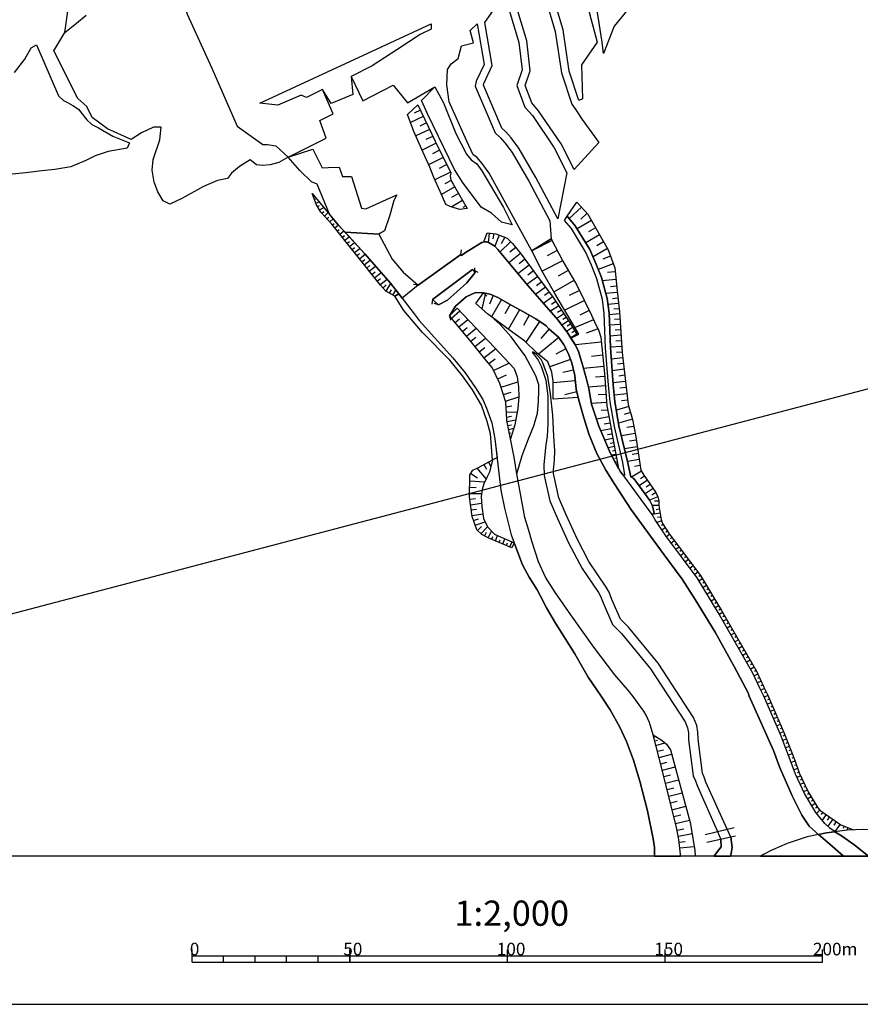
# Model space of a CAD drawing. Extents: x -10 to 410, y -24 to 273.
# Drawn here: x 122 to 256, y -24 to 132 of the extents above; entities that cross this region are included whole.
import ezdxf

# ---------------------------------------------------------------- set-up
doc = ezdxf.new("R2010")
doc.units = 0
for name, color, linetype in [('05_DM_LINE', 7, 'Continuous'), ('08_ROAD_LINE', 3, 'Continuous'), ('09_ROAD_POLY', 5, 'Continuous'), ('13_KASEN_POLY', 253, 'Continuous'), ('印刷レイアウト', 1, 'Continuous'), ('印刷用フレーム', 1, 'Continuous'), ('背景', 3, 'Continuous')]:
    doc.layers.add(name, color=color, linetype=linetype)
doc.styles.add('STD', font='txt')

msp = doc.modelspace()

# ---------------------------------------------------------------- linework, layer by layer
at = {"layer": '05_DM_LINE', "color": 253}
for p, q in [((160.262914, 119.106597), (187.472967, 131.684641)), ((185.742495, 117.981429), (184.758059, 117.516686)), ((186.208272, 116.997165), (184.173082, 116.036328)), ((186.692653, 115.981551), (185.637937, 115.481668)), ((187.187713, 114.927007), (185.032461, 113.907259)), ((188.222964, 112.754875), (186.008112, 111.637975)), ((187.697587, 113.844903), (186.602736, 113.325382)), ((188.782448, 111.645554), (187.652629, 111.075391)), ((189.352783, 110.516596), (187.05301, 109.356632)), ((189.932937, 109.360422), (188.737489, 108.762698)), ((190.532556, 108.169108), (188.052949, 106.926807)), ((190.633153, 106.82931), (189.60772, 106.305656)), ((191.182818, 105.817486), (189.093023, 104.610324)), ((191.788293, 104.770521), (190.677939, 104.130078)), ((168.703398, 104.434625), (168.817603, 104.481478)), ((168.932841, 103.856538), (169.088215, 103.915104)), ((169.157461, 103.270527), (169.668197, 103.469998)), ((192.428048, 103.661201), (190.703433, 102.661434)), ((169.428073, 102.712077), (169.722974, 102.879853)), ((169.742438, 102.16913), (170.423189, 102.567383)), ((170.092977, 101.657533), (170.397696, 101.946577)), ((170.522753, 101.200369), (171.102734, 101.75124)), ((192.93775, 102.801994), (192.498328, 102.540167)), ((211.288395, 102.62216), (209.317801, 100.825198)), ((212.182742, 101.637896), (211.182975, 100.719778)), ((170.947533, 100.747339), (171.227791, 101.005032)), ((171.37817, 100.290175), (171.907509, 100.790058)), ((171.798127, 99.825431), (172.072529, 100.044195)), ((212.887953, 100.481722), (210.602821, 99.180854)), ((172.182944, 99.336917), (172.75328, 99.786157)), ((172.572584, 98.844957), (172.873341, 99.087147)), ((172.958263, 98.356443), (173.597845, 98.86046)), ((196.637954, 98.501137), (196.492399, 97.020779)), ((197.378133, 98.426723), (197.222932, 97.614369)), ((213.538387, 99.341051), (212.413219, 98.700263)), ((173.347903, 97.864483), (173.682939, 98.1301)), ((173.73272, 97.375968), (174.437759, 97.930629)), ((174.123394, 96.887798), (174.492364, 97.176842)), ((174.508039, 96.395494), (175.282496, 97.004932)), ((198.232689, 98.19659), (197.572437, 96.411342)), ((200.083222, 97.149626), (198.352751, 95.477721)), ((199.123246, 97.872062), (198.557906, 96.790302)), ((206.633038, 97.325326), (203.428065, 95.680637)), ((214.172974, 98.215883), (211.968113, 96.966002)), ((214.798258, 97.114486), (213.713053, 96.497125)), ((174.897679, 95.907324), (175.298172, 96.219794)), ((175.282496, 95.41502), (176.123272, 96.075445)), ((192.152612, 95.106684), (192.267851, 95.844968)), ((201.6125, 95.290308), (199.748359, 93.805816)), ((200.862503, 96.235642), (199.918202, 95.485645)), ((207.453315, 95.727835), (205.852724, 94.899634)), ((215.418376, 96.032381), (213.132899, 94.731513)), ((175.67317, 94.92685), (176.107769, 95.270671)), ((176.057815, 94.434546), (176.963186, 95.149403)), ((176.447456, 93.942586), (176.913405, 94.309833)), ((176.833306, 93.450282), (177.793282, 94.211993)), ((192.152612, 95.106684), (185.40746, 90.216026)), ((202.328391, 94.340839), (201.392703, 93.645619)), ((208.277726, 94.122076), (205.072409, 92.469808)), ((215.897588, 94.817641), (214.692494, 94.375979)), ((177.222947, 92.962112), (177.713184, 93.352786)), ((177.623267, 92.454305), (178.633024, 93.254945)), ((178.032544, 91.934785), (178.548102, 92.344751)), ((178.453362, 91.40734), (179.517897, 92.247255)), ((187.663308, 87.954321), (194.027606, 92.719922)), ((194.027606, 92.719922), (194.86752, 92.321324)), ((194.453419, 92.239331), (194.392786, 92.985539)), ((203.022578, 93.407218), (201.20839, 92.059842)), ((203.692649, 92.501158), (202.812771, 91.844868)), ((209.18792, 92.567649), (207.623158, 91.645741)), ((216.338216, 93.606689), (213.953521, 92.739559)), ((216.628293, 92.379891), (215.413208, 92.251044)), ((178.883138, 90.860604), (179.42798, 91.290207)), ((179.328417, 90.29423), (180.447556, 91.184787)), ((204.347906, 91.614391), (202.632937, 90.352797)), ((204.982837, 90.762763), (204.157392, 90.149536)), ((210.107761, 91.001164), (206.967901, 89.157349)), ((216.758173, 91.161361), (214.592931, 90.930884)), ((179.807802, 89.786423), (180.312853, 90.274593)), ((180.312853, 89.286195), (181.032533, 90.520573)), ((180.852871, 88.969935), (181.147772, 89.477743)), ((181.39289, 88.657465), (181.85281, 89.446392)), ((185.40746, 90.216026), (184.668142, 90.32937)), ((205.58814, 89.934562), (204.013043, 88.774599)), ((206.168294, 89.145635), (205.413474, 88.590975)), ((210.972824, 89.399539), (209.362587, 88.606478)), ((216.977626, 89.087069), (215.163439, 88.895521)), ((216.873239, 90.079256), (215.883119, 89.977626)), ((92.692706, 30.704069), (309.447434, 87.637717)), ((187.663308, 87.954321), (187.557888, 87.216037)), ((196.048154, 88.962012), (195.482642, 86.477753)), ((195.742402, 89.032292), (196.272774, 88.501058)), ((197.26789, 88.610612), (196.722876, 87.23154)), ((198.607688, 87.977748), (197.012953, 85.200312)), ((206.722955, 88.395638), (205.28256, 87.329381)), ((207.222838, 87.64943), (206.517971, 87.184687)), ((211.767952, 87.790335), (208.668056, 86.262779)), ((217.078223, 88.176874), (216.237619, 88.091092)), ((188.637926, 87.12612), (187.918245, 87.341094)), ((190.657441, 85.024612), (191.998272, 86.149436)), ((199.992444, 87.180897), (199.152702, 85.711909)), ((201.462983, 86.340983), (199.692721, 83.23144)), ((207.682758, 86.946286), (206.373277, 86.090869)), ((208.107539, 86.29034), (207.503269, 85.895532)), ((212.532419, 86.247276), (211.038281, 85.504858)), ((217.16814, 87.33696), (215.498302, 87.16126)), ((217.258057, 86.50118), (216.428133, 86.415053)), ((190.347899, 85.395649), (190.517914, 84.665289)), ((191.232772, 84.336971), (191.927992, 84.915058)), ((191.833252, 83.626248), (193.258143, 84.817562)), ((203.022578, 85.462139), (202.102737, 83.817451)), ((204.642806, 84.500958), (202.473085, 81.204346)), ((208.508203, 85.684692), (207.378212, 84.946408)), ((209.227884, 84.579161), (208.178163, 83.895654)), ((208.873383, 85.122108), (208.338015, 84.770709)), ((213.222816, 84.731434), (210.293107, 83.501191)), ((217.328337, 85.676769), (215.678136, 85.559635)), ((217.387937, 84.844778), (216.548022, 84.790346)), ((192.447512, 82.891753), (193.182868, 83.50498)), ((193.078309, 82.130043), (194.593118, 83.399561)), ((206.187587, 83.290007), (204.82264, 81.770719)), ((209.892787, 83.524618), (208.897843, 82.899677)), ((209.562747, 84.055851), (209.04805, 83.731668)), ((210.22765, 82.997173), (209.742581, 82.692627)), ((213.918381, 83.305854), (212.017722, 82.6065)), ((217.442714, 84.012788), (215.737391, 83.891865)), ((217.503347, 83.15737), (216.637939, 83.095014)), ((193.732705, 81.352829), (194.513019, 82.004986)), ((194.397781, 80.516705), (196.072442, 81.83721)), ((207.697572, 81.919203), (204.498456, 79.274403)), ((210.558035, 82.46594), (209.597887, 81.864426)), ((217.562603, 82.29024), (215.808016, 82.168972)), ((217.623237, 81.415186), (216.73268, 81.356619)), ((195.088178, 79.64165), (195.963232, 80.329291)), ((195.812682, 78.719743), (197.647712, 80.165305)), ((208.83342, 80.149457), (207.203545, 79.274403)), ((214.442725, 81.184709), (210.32239, 80.755105)), ((217.682837, 80.524628), (215.873473, 80.399571)), ((196.588173, 77.817472), (197.602753, 78.56747)), ((209.562747, 78.454126), (206.288184, 77.270736)), ((214.652531, 79.12213), (212.88313, 78.942641)), ((217.847857, 78.727667), (216.022645, 78.512693)), ((217.742437, 79.622358), (216.842923, 79.559657)), ((197.357635, 76.719865), (199.788322, 77.891886)), ((210.032313, 76.774642), (208.352829, 76.376044)), ((214.838222, 77.352729), (211.623258, 77.020622)), ((218.062831, 76.887986), (216.168373, 76.661298)), ((217.953277, 77.817472), (217.022757, 77.704129)), ((198.012892, 75.356641), (199.378183, 76.012931)), ((210.312744, 75.07931), (206.817695, 74.755127)), ((214.992562, 75.747314), (213.512893, 75.63776)), ((218.173074, 75.942651), (217.208447, 75.825174)), ((198.538441, 74.071275), (201.18772, 74.927037)), ((215.097982, 74.266612), (212.383247, 74.071275)), ((218.288485, 74.97768), (216.322369, 74.747203)), ((218.402517, 73.997206), (217.407574, 73.876283)), ((198.923086, 72.876172), (200.117329, 73.262712)), ((199.258122, 71.837131), (201.33827, 72.505135)), ((210.548044, 73.340915), (208.678046, 72.856535)), ((215.197545, 72.911312), (213.918381, 72.817605)), ((218.517928, 73.001229), (216.512882, 72.766618)), ((218.637817, 71.997328), (217.62806, 71.87985)), ((199.357685, 70.911434), (200.272702, 71.094713)), ((215.288496, 71.630081), (212.857636, 71.450247)), ((215.447659, 70.41913), (214.402762, 70.340926)), ((218.808005, 71.001006), (216.8381, 70.430843)), ((199.402644, 70.067386), (201.097803, 70.165226)), ((199.427965, 69.301885), (200.203456, 69.462082)), ((199.472923, 68.590818), (200.873183, 68.872282)), ((215.642996, 69.356662), (213.657587, 69.001128)), ((219.392982, 68.969778), (217.182954, 68.336914)), ((219.092914, 70.016743), (218.048017, 69.715986)), ((199.592985, 67.981725), (200.177962, 68.094724)), ((199.718042, 67.364364), (200.562779, 67.536274)), ((215.998185, 67.446357), (214.347984, 67.130097)), ((215.828342, 68.364475), (214.902645, 68.192565)), ((219.602789, 67.84082), (218.487611, 67.637904)), ((199.838104, 66.754926), (200.093213, 66.805914)), ((199.958337, 66.141699), (200.128353, 66.176839)), ((216.293085, 65.887796), (214.992562, 65.641816)), ((216.152525, 66.62229), (215.423199, 66.48173)), ((219.807772, 66.72771), (217.62806, 66.321533)), ((219.998286, 65.637682), (218.933062, 65.469906)), ((216.53252, 64.622068), (215.513116, 64.434654)), ((216.418142, 65.235639), (215.837988, 65.126085)), ((220.157449, 64.571425), (218.11244, 64.255165)), ((216.758173, 63.391824), (216.048139, 63.262977)), ((216.642763, 64.005051), (216.208336, 63.926847)), ((216.873239, 62.774463), (216.612446, 62.731744)), ((220.468197, 62.559833), (218.578217, 62.27079)), ((220.317646, 63.544097), (219.333382, 63.395614)), ((194.697504, 61.200399), (196.163392, 59.45408)), ((195.8225, 61.790199), (196.208179, 61.051915)), ((196.562679, 62.180873), (196.93785, 61.461882)), ((197.117512, 62.466127), (197.13801, 62.426853)), ((216.982794, 62.161236), (216.668256, 62.106459)), ((217.09786, 61.551799), (217.03826, 61.536296)), ((220.612546, 61.614499), (219.703385, 61.477729)), ((193.753204, 60.375987), (194.822561, 59.65734)), ((220.828554, 60.731521), (219.253111, 59.782397)), ((221.307766, 59.950174), (220.647686, 59.497144)), ((193.557867, 58.169059), (194.593118, 58.157346)), ((193.572508, 59.20431), (195.932916, 59.012763)), ((221.762863, 59.290093), (220.458206, 58.395747)), ((222.652732, 57.997149), (221.383214, 57.122095)), ((222.213137, 58.641726), (221.567527, 58.196275)), ((193.538402, 57.212012), (195.458181, 57.176872)), ((193.572508, 56.286315), (194.487526, 56.418951)), ((223.392738, 56.661141), (222.107718, 56.114404)), ((223.093015, 57.360495), (222.463251, 56.926758)), ((193.697565, 55.41505), (195.442678, 55.665164)), ((193.817627, 54.571346), (194.663398, 54.692613)), ((223.543289, 55.294127), (222.527675, 55.30584)), ((223.548112, 55.985558), (222.862538, 55.989347)), ((223.647675, 54.6809), (223.132978, 54.590983)), ((193.942684, 53.715929), (195.652657, 53.961909)), ((194.177984, 52.927002), (194.953475, 53.192619)), ((223.758263, 54.067673), (222.518028, 53.844775)), ((223.867472, 53.446522), (223.352775, 53.356605)), ((194.442567, 52.137731), (196.02266, 52.676888)), ((194.793278, 51.321587), (195.423041, 51.96582)), ((195.333297, 50.794143), (196.388013, 51.876248)), ((224.018023, 52.840875), (223.267681, 52.567678)), ((224.267792, 52.270711), (223.982539, 52.095011)), ((224.597833, 51.747057), (224.047995, 51.395657)), ((195.932916, 50.430686), (196.248314, 51.067684)), ((196.492399, 50.15749), (197.022772, 51.219957)), ((197.06773, 49.907376), (197.248253, 50.352827)), ((197.642889, 49.665186), (197.99825, 50.520603)), ((198.798201, 49.184595), (199.142883, 50.016585)), ((224.93304, 51.215823), (224.663289, 51.043913)), ((225.272727, 50.692513), (224.772843, 50.317342)), ((225.647553, 50.19263), (225.397784, 50.004872)), ((198.222871, 49.426785), (198.397709, 49.84502)), ((199.378183, 48.950328), (199.548199, 49.356505)), ((199.953342, 48.711928), (200.288205, 49.516702)), ((226.022724, 49.692402), (225.522841, 49.317575)), ((226.397895, 49.192518), (226.147781, 49.005105)), ((226.777544, 48.692635), (226.277661, 48.317464)), ((227.152715, 48.196541), (226.902601, 48.004994)), ((227.527542, 47.696313), (227.027658, 47.321487)), ((227.902713, 47.19643), (227.652599, 47.004883)), ((228.277539, 46.696547), (227.777656, 46.321376)), ((228.65271, 46.196319), (228.402596, 46.005116)), ((229.027536, 45.696436), (228.527653, 45.321265)), ((229.402707, 45.196552), (229.152593, 45.005005)), ((229.777534, 44.696324), (229.27765, 44.321498)), ((230.152705, 44.196441), (229.902591, 44.004894)), ((230.477922, 43.661418), (229.942554, 43.341024)), ((230.803139, 43.12605), (230.532354, 42.965853)), ((231.123188, 42.591026), (230.588165, 42.270633)), ((231.442548, 42.055659), (231.177965, 41.895806)), ((231.767765, 41.520635), (231.227919, 41.196452)), ((232.088159, 40.981478), (231.817719, 40.821281)), ((232.40752, 40.446455), (231.873185, 40.126061)), ((232.732737, 39.911431), (232.46333, 39.751234)), ((233.05313, 39.376063), (232.517763, 39.055669)), ((233.37318, 38.84104), (233.107563, 38.680843)), ((233.687717, 38.301883), (233.147871, 37.985623)), ((234.003288, 37.762725), (233.732848, 37.602528)), ((234.312657, 37.215988), (233.772811, 36.907308)), ((234.628228, 36.676831), (234.357788, 36.520768)), ((234.937598, 36.137674), (234.397751, 35.821414)), ((235.253168, 35.590937), (234.977905, 35.43453)), ((235.562882, 35.05178), (235.022692, 34.739309)), ((235.873286, 34.512967), (235.602846, 34.356559)), ((236.187823, 33.965885), (235.647632, 33.657205)), ((236.498226, 33.426728), (236.227786, 33.270665)), ((236.812763, 32.887915), (236.267749, 32.571311)), ((237.123166, 32.344968), (236.852726, 32.184771)), ((237.437703, 31.802021), (236.892689, 31.489551)), ((237.748451, 31.262863), (237.477667, 31.106456)), ((238.057821, 30.719916), (237.517974, 30.407446)), ((238.373391, 30.176969), (238.102951, 30.020562)), ((238.682761, 29.637812), (238.142914, 29.325342)), ((239.267738, 28.532281), (238.697575, 28.270798)), ((238.998332, 29.094865), (238.727892, 28.942592)), ((239.782435, 27.395744), (239.213306, 27.137706)), ((239.522675, 27.962118), (239.237421, 27.829137)), ((240.043229, 26.825236), (239.757975, 26.696389)), ((240.307812, 26.262996), (239.748329, 25.981532)), ((240.85765, 25.137828), (240.28852, 24.891848)), ((240.588243, 25.700412), (240.307812, 25.559852)), ((241.35271, 23.989233), (240.782547, 23.739464)), ((241.107764, 24.567665), (240.817687, 24.442608)), ((241.84777, 22.840983), (241.272784, 22.595003)), ((241.602824, 23.41528), (241.312747, 23.290224)), ((242.097884, 22.266686), (241.807807, 22.145763)), ((242.343175, 21.696522), (241.767844, 21.446408)), ((242.838235, 20.544138), (242.262904, 20.301948)), ((242.588121, 21.122225), (242.302867, 20.997168)), ((243.333295, 19.395543), (242.757964, 19.149563)), ((243.083181, 19.96984), (242.798272, 19.844784)), ((243.567562, 18.82159), (243.277485, 18.704112)), ((222.748161, 18.555629), (223.048229, 18.637967)), ((222.907324, 17.954115), (223.338306, 18.067459)), ((223.097838, 17.231679), (224.543056, 17.610639)), ((243.793216, 18.235579), (243.213062, 18.012682)), ((244.022659, 17.657492), (243.732582, 17.540015)), ((223.343129, 16.290134), (224.282606, 16.536114)), ((223.602889, 15.301736), (225.588298, 15.821257)), ((244.248313, 17.071482), (243.668159, 16.844794)), ((244.70341, 15.911174), (244.123256, 15.680697)), ((244.477756, 16.489261), (244.187679, 16.376261)), ((223.867472, 14.301969), (224.862416, 14.567586)), ((245.16333, 14.747076), (244.578353, 14.516599)), ((244.932853, 15.325163), (244.642776, 15.212164)), ((245.373481, 14.157275), (245.078236, 14.051855)), ((224.128266, 13.301858), (226.138135, 13.801742)), ((224.383203, 12.286244), (225.397784, 12.536358)), ((245.583287, 13.567475), (244.992453, 13.356635)), ((245.793094, 12.981464), (245.498193, 12.876044)), ((224.63814, 11.255127), (226.692795, 11.766724)), ((246.048031, 12.411301), (245.48269, 12.145684)), ((246.578575, 11.274419), (246.012891, 11.012937)), ((246.312614, 11.840793), (246.032528, 11.711947)), ((224.892733, 10.216086), (225.932807, 10.477569)), ((225.152493, 9.165332), (227.258135, 9.684852)), ((247.107742, 10.145806), (246.543091, 9.879845)), ((246.843159, 10.71218), (246.557905, 10.579199)), ((247.397819, 9.590801), (247.133236, 9.430949)), ((225.41811, 8.10252), (226.482644, 8.364347)), ((247.718213, 9.055778), (247.182845, 8.735384)), ((248.038262, 8.520755), (247.772645, 8.360558)), ((248.362446, 7.981597), (247.822599, 7.661203)), ((225.687861, 7.02455), (227.838289, 7.559573)), ((248.68284, 7.446574), (248.413433, 7.286377)), ((249.097974, 6.98562), (248.583276, 6.442673)), ((249.607848, 6.625952), (249.338097, 6.239412)), ((250.117377, 6.266629), (249.477968, 5.352645)), ((225.958301, 5.934866), (227.043161, 6.204272)), ((226.227707, 4.836914), (228.432913, 5.387785)), ((250.628285, 5.907305), (250.257937, 5.376072)), ((251.157452, 5.536268), (250.362668, 4.407311)), ((251.722792, 5.137671), (251.308002, 4.544081)), ((252.312592, 4.719781), (251.482669, 3.54018)), ((226.468175, 3.78616), (227.522719, 3.997344)), ((226.663512, 2.801896), (228.843224, 3.2315)), ((230.918205, 3.08715), (235.498459, 4.184757)), ((252.968194, 4.426948), (252.81282, 4.044198)), ((253.54318, 4.192681), (253.36748, 3.755154)), ((226.807861, 1.864486), (227.753196, 1.966116)), ((235.737549, 2.825323), (231.187611, 1.821422)), ((226.907425, 0.946368), (229.192556, 1.192348)), ((226.992518, -0.299723), (228.112519, -0.280086))]:
    msp.add_line(p, q, dxfattribs=at)
for points in [[(214.788268, 126.997244), (214.578461, 128.794033), (213.788501, 133.837137), (213.723044, 136.450241), (215.298142, 138.114395), (216.032636, 139.321384), (216.088102, 141.126097), (216.602799, 158.212048), (214.873362, 159.28244), (212.927916, 160.919032), (211.798269, 161.9815), (211.163338, 162.899618), (210.458127, 164.844891), (209.798047, 168.340974), (209.282661, 173.079186), (209.217893, 176.3019), (209.487644, 180.391745), (209.668167, 182.891679), (209.40255, 184.469877), (208.583306, 186.704194), (207.317578, 188.872192)], [(207.317578, 188.872192), (208.072399, 188.762811), (209.652664, 186.286304), (210.422987, 184.196509), (210.788512, 181.645588), (210.682747, 177.880098), (211.022778, 174.805868), (210.067798, 171.325288), (210.477764, 168.665157), (213.657587, 167.067494), (214.007954, 164.844891), (218.862438, 160.954172), (219.817763, 159.80575), (220.192589, 158.790135), (220.048239, 143.680808), (220.182943, 143.266707), (220.892977, 142.094858), (221.088314, 138.876105), (220.777566, 136.536197), (219.213148, 134.735445), (218.173074, 133.372221), (216.468096, 131.309642), (214.788268, 126.997244)], [(129.322511, 130.301952), (129.902665, 134.450363), (130.237528, 136.450241), (130.352767, 138.020688), (130.428042, 139.020627), (130.512964, 139.727733), (130.503145, 141.727611), (130.293167, 142.704296), (129.963127, 143.512859), (128.793172, 146.782427), (128.388029, 147.856608), (127.942578, 148.829159), (127.527616, 150.00118), (127.383095, 151.04401), (127.342959, 151.649486), (127.362596, 153.161194), (127.248391, 154.016783), (126.972956, 155.356581), (126.482719, 157.52458)], [(141.49834, 150.926877), (143.128215, 151.895638), (144.468012, 152.032408), (144.838188, 151.024546), (142.043182, 145.266758), (141.822523, 144.141762), (142.237657, 138.926921), (143.242419, 139.090907), (146.383141, 140.114445), (148.767836, 133.212024), (152.637884, 124.64166), (156.677947, 115.489247), (160.762969, 112.551959), (161.492468, 112.567461), (162.788341, 112.341119), (164.762897, 110.540023)], [(211.467885, 119.801817), (210.902544, 119.516908), (209.352941, 124.204305), (208.373155, 130.74723), (206.008097, 138.696444), (207.413352, 140.282393)], [(207.413352, 140.282393), (208.017966, 138.051866), (214.288384, 138.641667), (212.027713, 136.106593), (212.578239, 133.356546), (213.782644, 128.78232), (211.298041, 125.180817), (211.467885, 119.801817)], [(214.057907, 112.864429), (210.112584, 108.614559), (208.062752, 112.661168), (204.498456, 117.915283), (203.397748, 119.141737), (202.348028, 121.919173), (203.152458, 124.247369), (202.602965, 128.997122), (200.307842, 136.739457), (204.612489, 139.004952)], [(204.612489, 139.004952), (207.147735, 130.477652), (208.133032, 123.915262), (209.772553, 118.95019), (210.397838, 118.04413), (211.402772, 116.504861), (214.057907, 112.864429)], [(208.99844, 108.051975), (207.548055, 100.770766), (204.038536, 107.340907), (201.343094, 111.989374), (200.117329, 113.637853), (199.293262, 114.55976), (198.642828, 115.161274), (195.748258, 121.966026), (195.803035, 122.231643), (197.152652, 125.087111), (195.963232, 131.915118), (199.107743, 136.387885)], [(199.107743, 136.387885), (201.37341, 128.74718), (201.878117, 124.387929), (201.017877, 121.899536), (202.30772, 118.481657), (203.512815, 117.141859), (206.982715, 112.024514), (208.99844, 108.051975)], [(164.762897, 110.540023), (163.28254, 109.715956), (161.887965, 109.321493), (160.713188, 109.211938), (159.742532, 109.356632), (158.762919, 110.10663), (157.057941, 109.091016), (155.758107, 108.024414), (155.123348, 107.184844), (153.557897, 106.856527), (151.343045, 105.876053), (147.87814, 103.997097), (145.977825, 103.10654), (144.913291, 103.602634), (144.067692, 105.071278), (143.492533, 106.579197), (143.187815, 108.469865), (143.333198, 110.165196), (144.407551, 113.309535), (144.633032, 115.309757), (143.40744, 115.282197), (141.472846, 114.415066), (139.883107, 113.34502), (136.107627, 115.067567), (133.682796, 116.821465), (132.812737, 118.579153), (131.41334, 119.876232), (127.602892, 127.415134), (129.322511, 130.301952), (131.173044, 131.794023), (132.722993, 133.051827)], [(187.472967, 131.684641), (187.437827, 130.872287), (185.727854, 130.032373), (181.98269, 127.571369), (178.117466, 125.040085), (174.767799, 123.356467), (175.043235, 120.504961), (171.572473, 119.055954), (170.222857, 121.294233), (167.663323, 120.032294), (166.838223, 120.364402), (163.107701, 118.802051), (160.262914, 119.106597)], [(206.487655, 97.606445), (203.423242, 95.69235), (196.668271, 108.012701), (195.56274, 109.516829), (194.697504, 110.551736), (194.138021, 110.918983), (193.093123, 113.110409), (190.328434, 119.309858), (189.9133, 122.036306), (190.052999, 124.446495), (190.623334, 125.376154), (191.71319, 126.212107), (192.288349, 128.196482), (194.168165, 128.696365), (193.617467, 130.622173), (194.732644, 131.700316)], [(194.732644, 131.700316), (195.852817, 125.262811), (194.60776, 122.629896), (194.447563, 121.83718), (197.59793, 114.4192), (198.397709, 113.684706), (199.147706, 112.844792), (200.298196, 111.301733), (202.947475, 106.73147), (206.302998, 100.446582), (206.487655, 97.606445)], [(121.367441, 123.977618), (122.972856, 126.071375), (124.017925, 127.919151), (124.833207, 128.372182)], [(124.833207, 128.372182), (128.322572, 120.282408), (129.133031, 119.559627), (129.742468, 119.247157), (130.588067, 118.727637), (131.043164, 118.477523), (131.553038, 118.11062), (131.817622, 117.735449), (132.847877, 116.469721), (133.628191, 115.712145), (134.652591, 115.176777), (136.942718, 113.856616), (139.602848, 112.841002)], [(174.767799, 123.356467), (176.598006, 119.497271), (181.423207, 121.966026), (183.717985, 119.19238), (188.057944, 121.731415)], [(164.762897, 110.540023), (170.798188, 113.579286), (169.78843, 116.364301), (171.907509, 117.419189), (170.222857, 121.294233)], [(200.322656, 99.805794), (198.602865, 100.219895), (197.03259, 101.661323), (195.392897, 102.637663), (192.442689, 106.606413), (191.168176, 108.610425), (186.932948, 117.329272), (185.928014, 119.540335), (188.057944, 121.731415)], [(188.057944, 121.731415), (189.413417, 119.145527), (191.357657, 114.31757), (193.038346, 111.020614), (193.817627, 110.10284), (194.67804, 109.481689), (195.463177, 108.391661), (198.928082, 102.55188), (200.322656, 99.805794)], [(193.163403, 102.41132), (191.958309, 102.27076), (190.477779, 102.731714), (189.767917, 103.012834), (188.878221, 105.122266), (187.873287, 107.325404), (187.227848, 108.969748), (186.157457, 111.29002), (184.727743, 114.614537), (183.678022, 117.294132), (185.343037, 118.829267)], [(185.343037, 118.829267), (188.062767, 113.075269), (190.588194, 108.059554), (190.467961, 107.579308), (190.593018, 106.919227), (190.937699, 106.247089), (192.527611, 103.48929), (193.163403, 102.41132)], [(139.602848, 112.841002), (139.22785, 111.981451), (136.218042, 111.454351), (134.152535, 110.76671), (132.678034, 110.016713), (130.272668, 109.040028), (127.75327, 108.614559), (125.68294, 108.395795), (123.147694, 108.087115), (120.987619, 107.829077)], [(164.762897, 110.540023), (168.687722, 111.80954), (170.157572, 108.840902), (171.088093, 108.887755), (172.878164, 108.965959), (173.397685, 107.469754), (174.838079, 107.469754), (176.423168, 102.44267), (177.067573, 102.336906), (182.022654, 104.594822)], [(182.022654, 104.594822), (181.532416, 103.669124), (180.892834, 101.372279), (180.032422, 98.875963), (179.152544, 98.33715), (173.782502, 98.657199), (173.597845, 98.86046), (172.663363, 99.887788), (171.322531, 101.485623), (169.36744, 106.282229), (168.463102, 106.62226), (166.623249, 108.446438), (164.762897, 110.540023)], [(168.572484, 104.774655), (172.663363, 99.887788), (176.907548, 95.215894), (181.022715, 90.532286), (182.312731, 88.844878), (181.668153, 88.501058)], [(181.668153, 88.501058), (180.272717, 89.309622), (179.388017, 90.219816), (171.713205, 99.934641), (169.947594, 101.817386), (169.277523, 102.962191), (168.572484, 104.774655)], [(254.468188, 3.809587), (253.463254, 3.770657), (251.512986, 3.520543), (251.362435, 3.61425), (250.718202, 4.086917), (249.913428, 4.817622), (248.467866, 6.579099), (246.682962, 9.571509), (245.242567, 12.657281), (244.587999, 14.497306), (242.847881, 18.942513), (240.227886, 25.020695), (239.638086, 26.204085), (238.503271, 28.700401), (232.95839, 38.32152), (229.663501, 43.809557), (224.67328, 50.450323), (222.972781, 53.012785), (222.512861, 53.856489), (222.817752, 54.024609), (222.677881, 54.794244), (222.522852, 55.325477), (222.12322, 56.102691), (219.612435, 59.559844), (219.133222, 59.856467), (218.578217, 62.27458), (217.24841, 67.946585), (216.607623, 71.805781), (216.347862, 74.434733), (215.878296, 80.325502), (215.668145, 85.821463), (215.378068, 88.114518), (214.447548, 91.454194), (213.597987, 93.676969), (212.62337, 95.8994), (210.312744, 99.657311), (209.027724, 101.169019), (210.567681, 103.411431)], [(210.567681, 103.411431), (212.302976, 101.501126), (215.538265, 95.821541), (216.56766, 92.965902), (216.95351, 89.337183), (217.308011, 86.032303), (217.748294, 79.579294), (218.718088, 71.317611), (219.392982, 68.954275), (219.913536, 66.161336), (220.727957, 60.895508), (221.197523, 60.114505), (223.112652, 57.325355), (223.407552, 56.637714), (223.548112, 56.040335), (223.543289, 55.262777), (223.937752, 53.052059), (224.173052, 52.419195), (225.187633, 50.809646), (230.177854, 44.161301), (233.498237, 38.637779), (239.057932, 28.985311), (240.203426, 26.477626), (240.79805, 25.286312), (243.428035, 19.17678), (245.172976, 14.71607), (245.822377, 12.895681), (247.237622, 9.864342), (248.772757, 7.293956), (249.12829, 6.962193), (252.418357, 4.645711), (254.468188, 3.809587)], [(210.628315, 82.35673), (209.607533, 81.852713), (209.10765, 82.614423), (207.607655, 84.684581), (202.762817, 90.196389), (198.012892, 95.887687), (197.53833, 96.454061), (196.647773, 96.977715), (196.232639, 97.102772), (195.798212, 97.106562), (196.328413, 98.532487)], [(196.328413, 98.532487), (197.687847, 98.395717), (199.527528, 97.719789), (200.373299, 96.852658), (201.732734, 95.141824), (204.33826, 91.629894), (206.807704, 88.282294), (209.37809, 84.352818), (210.628315, 82.35673)], [(217.16814, 61.169048), (215.907579, 63.520671), (214.03827, 67.856668), (212.873139, 71.372043), (212.437679, 73.852512), (212.027713, 75.555767), (211.352818, 77.997306), (210.817795, 79.71193), (210.343061, 80.727544), (209.607533, 81.852713), (210.888075, 82.485577), (207.092958, 88.942375), (205.178174, 92.266892), (203.423242, 95.69235), (206.487655, 97.606445)], [(206.487655, 97.606445), (208.317689, 94.051796), (210.558035, 90.235319), (212.902767, 85.489355), (213.60281, 83.829164), (214.017944, 83.137733), (214.357631, 82.004986), (214.958111, 76.200345), (215.328459, 71.094713), (215.668145, 69.204389), (216.498413, 64.805691), (217.16814, 61.169048)], [(194.453419, 92.239331), (193.083305, 90.622203), (190.032501, 87.879907), (188.637926, 87.12612)], [(190.347899, 85.395649), (191.298056, 86.91907), (193.027667, 88.407351), (194.458242, 89.102572), (195.742402, 89.032292)], [(181.668153, 88.501058), (182.312731, 88.844878), (183.678022, 87.05584), (184.767878, 85.676769), (185.567657, 84.657365), (190.892913, 78.727667), (192.847833, 76.352618), (194.508024, 73.954142), (195.65748, 72.0869), (196.248314, 70.747103), (197.06773, 68.411328), (197.552972, 65.864369), (197.913329, 62.856456), (197.187792, 62.505056)], [(197.187792, 62.505056), (196.838114, 66.645717), (196.312737, 68.587028), (195.418218, 71.177051), (193.982647, 73.610322), (192.418229, 75.836887), (190.423174, 78.317356), (186.053071, 82.73948), (183.107686, 86.204213), (181.668153, 88.501058)], [(210.788512, 72.407294), (206.807704, 72.176817), (206.817695, 73.247209), (206.817695, 74.989393), (206.602721, 76.454248), (205.97778, 78.075165), (204.288306, 79.446313), (202.293251, 81.380046), (199.437783, 83.407484), (196.362519, 85.684692), (194.543164, 87.317668), (195.742402, 89.032292)], [(195.742402, 89.032292), (196.822439, 88.786312), (198.043209, 88.301931), (200.333336, 86.98556), (201.982848, 86.044016), (204.072643, 84.876128), (205.687703, 83.809871), (206.137977, 83.337204), (207.663466, 81.969846), (208.453426, 80.864315), (209.197567, 79.46974), (209.753261, 77.934606), (210.237641, 75.919225), (210.437801, 73.762939), (210.788512, 72.407294)], [(195.742402, 89.032292), (196.822439, 88.786312), (198.043209, 88.301931), (200.333336, 86.98556), (201.982848, 86.044016), (204.072643, 84.876128), (205.687703, 83.809871)], [(190.347899, 85.395649), (191.567635, 86.60281), (197.487515, 80.341005), (200.623413, 77.000985), (201.088156, 75.680824), (201.30313, 74.090913), (201.33827, 72.520638), (201.182897, 70.669244), (200.737446, 68.075431), (200.022761, 65.837153)], [(200.022761, 65.837153), (199.437783, 68.774441), (199.413323, 69.919246), (199.312727, 71.665221), (198.352751, 74.645573), (197.128191, 77.196322), (195.953414, 78.540253), (193.843121, 81.219849), (190.347899, 85.395649)], [(201.067486, 60.309842), (201.878117, 63.21578), (202.873405, 65.876082), (203.722965, 67.907311), (204.328269, 69.926826), (204.482609, 71.766851), (204.53842, 73.512826), (204.512926, 74.442657), (204.032335, 75.872371), (202.352851, 79.01292), (200.117329, 82.040126), (198.373249, 83.977648), (197.413273, 84.907479)], [(200.242386, 48.591005), (196.623313, 50.090999), (195.472995, 50.661163), (194.687858, 51.427007), (193.963182, 53.544019), (193.52755, 56.590861), (193.588184, 60.137931), (194.083244, 60.872081), (194.953475, 61.337169), (197.187792, 62.505056)], [(197.187792, 62.505056), (196.718053, 60.555821), (196.298096, 59.704194), (195.793217, 58.747146), (195.543275, 57.81766), (195.402543, 56.727631), (195.463177, 55.106714), (195.772719, 53.231548), (196.388013, 51.876248), (197.477869, 50.74729), (199.017826, 50.071362), (200.612733, 49.372352), (200.242386, 48.591005)], [(222.897678, -0.408933), (222.873218, 1.020782), (222.673058, 2.391585), (221.75804, 6.817499), (220.548123, 11.55175), (219.532509, 14.899693), (218.458328, 17.825269), (217.387937, 20.102821), (215.862448, 22.872333), (214.418264, 25.020695), (212.35293, 28.036187), (210.232818, 31.727607), (207.168061, 36.629978), (205.757983, 39.05188), (204.812649, 40.915332), (204.282449, 41.895806), (202.987438, 43.911187), (201.94254, 45.864556), (200.612733, 49.372352)], [(222.663411, 18.887736), (222.098071, 20.880035), (221.548234, 22.020706), (221.16824, 22.680786), (220.458206, 23.684687), (219.647575, 24.747154), (218.927894, 25.715915), (216.562836, 28.442364), (213.242453, 32.825214)], [(222.663411, 18.887736), (224.083135, 17.981676), (224.777667, 17.419092), (225.392961, 16.540248), (228.532476, 5.001245), (229.297976, 0.594968), (229.338284, -0.408933)], [(226.987695, -0.408933), (227.018012, -0.04582), (226.763075, 2.302013), (226.383081, 4.211974), (224.117586, 13.336998), (222.663411, 18.887736)], [(271.453543, -0.408933), (269.892914, 0.489548), (267.178179, 1.747352), (264.402466, 2.727827), (262.468045, 3.184646), (260.397887, 3.559817), (260.132959, 3.602536), (258.112755, 3.844727), (256.102886, 3.879867), (253.463254, 3.770657), (250.173188, 3.352767), (247.112565, 2.7044), (243.93791, 1.669149), (241.503261, 0.606681), (240.187923, -0.104386), (239.657378, -0.408933)], [(232.303133, -0.408933), (232.703453, 0.180868), (233.447594, 1.106565), (233.413487, 2.309592)], [(234.973082, 2.657202), (235.178065, 1.044208), (235.017868, 0.102664), (234.913482, -0.408933)]]:
    msp.add_lwpolyline(points, dxfattribs=at)
at = {"layer": '08_ROAD_LINE', "color": 253}
for p, q in [((208.588129, 100.524441), (209.027724, 101.169019)), ((179.152544, 98.33715), (173.782502, 98.657199)), ((185.40746, 90.216026), (192.152612, 95.106684)), ((194.027606, 92.719922), (187.663308, 87.954321)), ((194.453419, 92.239331), (194.027606, 92.719922)), ((187.663308, 87.954321), (188.637926, 87.12612)), ((251.512986, 3.520543), (251.509885, 3.524677))]:
    msp.add_line(p, q, dxfattribs=at)
for points in [[(218.0177, 59.966021), (218.192711, 60.157224), (217.843034, 62.126096), (216.512882, 67.793967), (215.862448, 71.712074), (215.602688, 74.372377), (215.128299, 80.282438), (214.918148, 85.762896), (214.642885, 87.966035), (213.73269, 91.219927), (212.902767, 93.391715), (211.958122, 95.55179), (209.703307, 99.215994), (208.588129, 100.524441)], [(222.817752, 54.024609), (222.677881, 54.794244), (222.522852, 55.325477), (222.12322, 56.102691), (219.612435, 59.559844), (219.133222, 59.856467), (218.578217, 62.27458), (217.24841, 67.946585), (216.607623, 71.805781), (216.347862, 74.434733), (215.878296, 80.325502), (215.668145, 85.821463), (215.378068, 88.114518), (214.447548, 91.454194), (213.597987, 93.676969), (212.62337, 95.8994), (210.312744, 99.657311), (209.027724, 101.169019)], [(173.782502, 98.657199), (176.907548, 95.215894), (181.022715, 90.532286), (182.833285, 88.161372)], [(179.152544, 98.33715), (181.26301, 94.364266), (183.022765, 92.321324), (185.40746, 90.216026)], [(192.152612, 95.106684), (192.267851, 94.96199), (192.892791, 95.399517), (193.437805, 95.735414), (195.468, 97.004932), (195.798212, 97.106562), (196.232639, 97.102772), (196.647773, 96.977715), (197.53833, 96.454061), (198.012892, 95.887687)], [(198.012892, 95.887687), (202.762817, 90.196389), (207.607655, 84.684581), (209.10765, 82.614423), (210.343061, 80.727544), (210.817795, 79.71193), (211.352818, 77.997306), (212.027713, 75.555767), (212.437679, 73.852512), (212.873139, 71.372043), (214.03827, 67.856668), (215.907579, 63.520671), (217.473031, 60.606464), (218.0177, 59.966021)], [(188.637926, 87.12612), (190.032501, 87.879907), (193.083305, 90.622203), (194.453419, 92.239331)], [(195.742402, 89.032292), (194.458242, 89.102572), (193.027667, 88.407351), (191.298056, 86.91907), (190.347899, 85.395649)], [(182.833285, 88.161372), (183.678022, 87.05584), (184.767878, 85.676769), (185.567657, 84.657365), (190.892913, 78.727667), (192.847833, 76.352618), (194.508024, 73.954142), (195.65748, 72.0869), (196.248314, 70.747103), (197.06773, 68.411328), (197.552972, 65.864369), (198.522766, 57.711895), (199.107743, 54.864524), (200.128353, 50.649449), (201.94254, 45.864556), (202.987438, 43.911187), (204.282449, 41.895806), (204.812649, 40.915332), (205.757983, 39.05188), (207.168061, 36.629978), (210.232818, 31.727607), (212.35293, 28.036187), (214.418264, 25.020695), (215.862448, 22.872333), (217.387937, 20.102821), (218.458328, 17.825269), (219.532509, 14.899693), (220.548123, 11.55175), (221.75804, 6.817499), (222.673058, 2.391585), (222.873218, 1.020782), (222.897678, -0.408933)], [(248.913317, 3.08715), (248.81272, 3.165009), (248.413433, 3.497116), (247.442605, 4.415234), (246.272651, 6.149495), (244.713056, 9.231478), (242.692508, 13.844805), (241.74235, 16.426904), (237.907614, 25.020695), (237.748451, 25.544005), (235.517752, 29.735653), (232.508116, 35.168913), (229.338284, 40.379964), (227.248145, 43.590793), (224.397673, 47.469971), (221.26298, 51.79391), (219.123231, 54.676766), (216.597976, 58.630013), (215.147591, 60.887929), (213.70823, 63.555811), (212.527596, 66.489309), (211.687682, 69.216102), (210.892898, 72.012831), (210.437801, 73.762939), (210.237641, 75.919225), (209.753261, 77.934606), (209.197567, 79.46974), (208.453426, 80.864315), (207.663466, 81.969846), (206.137977, 83.337204), (205.687703, 83.809871), (204.072643, 84.876128), (201.982848, 86.044016), (200.333336, 86.98556), (198.043209, 88.301931), (196.822439, 88.786312), (195.742402, 89.032292)], [(200.022761, 65.837153), (199.437783, 68.774441), (199.413323, 69.919246), (199.312727, 71.665221), (198.352751, 74.645573), (197.128191, 77.196322), (195.953414, 78.540253), (193.843121, 81.219849), (190.347899, 85.395649)], [(201.067486, 60.309842), (200.597919, 62.926736), (200.022761, 65.837153)], [(226.987695, -0.408933), (227.018012, -0.04582), (226.763075, 2.302013), (226.383081, 4.211974), (224.117586, 13.336998), (222.663411, 18.887736), (222.098071, 20.880035), (221.548234, 22.020706), (221.16824, 22.680786), (220.458206, 23.684687), (219.647575, 24.747154), (218.927894, 25.715915), (216.562836, 28.442364), (213.242453, 32.825214), (209.597887, 37.919132), (207.178052, 41.434852), (205.572637, 43.915321), (204.477786, 46.36065), (203.428065, 49.649683), (202.947475, 51.325377), (202.317711, 53.387956), (201.067486, 60.309842)], [(251.509885, 3.524677), (251.362435, 3.61425), (250.718202, 4.086917), (249.913428, 4.817622), (248.467866, 6.579099), (246.682962, 9.571509), (245.242567, 12.657281), (244.587999, 14.497306), (242.847881, 18.942513), (240.227886, 25.020695), (239.638086, 26.204085), (238.503271, 28.700401), (232.95839, 38.32152), (229.663501, 43.809557), (224.67328, 50.450323), (222.972781, 53.012785), (222.512861, 53.856489), (222.817752, 54.024609)], [(251.509885, 3.524677), (251.378282, 3.50504), (250.173188, 3.352767), (248.913317, 3.08715)], [(271.453543, -0.408933), (269.892914, 0.489548), (267.178179, 1.747352), (264.402466, 2.727827), (262.468045, 3.184646), (260.397887, 3.559817), (260.132959, 3.602536), (258.112755, 3.844727), (256.102886, 3.879867), (253.463254, 3.770657), (251.509885, 3.524677)], [(248.913317, 3.08715), (247.112565, 2.7044), (243.93791, 1.669149), (241.503261, 0.606681), (240.187923, -0.104386), (239.657378, -0.408933)]]:
    msp.add_lwpolyline(points, dxfattribs=at)
at = {"layer": '09_ROAD_POLY', "color": 7}
for points in [[(208.588129, 100.524441), (209.027724, 101.169019), (210.312744, 99.657311), (212.62337, 95.8994), (213.597987, 93.676969), (214.447548, 91.454194), (215.378068, 88.114518), (215.668145, 85.821463), (215.878296, 80.325502), (216.347862, 74.434733), (216.607623, 71.805781), (217.24841, 67.946585), (218.578217, 62.27458), (219.133222, 59.856467), (219.612435, 59.559844), (222.12322, 56.102691), (222.522852, 55.325477), (222.677881, 54.794244), (222.817752, 54.024609), (222.512861, 53.856489), (222.514928, 53.852699), (218.013911, 59.969811), (218.0177, 59.966021), (218.192711, 60.157224), (217.843034, 62.126096), (216.512882, 67.793967), (215.862448, 71.712074), (215.602688, 74.372377), (215.128299, 80.282438), (214.918148, 85.762896), (214.642885, 87.966035), (213.73269, 91.219927), (212.902767, 93.391715), (211.958122, 95.55179), (209.703307, 99.215994), (208.588129, 100.524441)], [(179.152544, 98.33715), (181.26301, 94.364266), (183.022765, 92.321324), (185.40746, 90.216026), (182.832251, 88.161372), (181.022715, 90.532286), (176.907548, 95.215894), (173.782502, 98.657199), (179.152544, 98.33715)], [(226.763075, 2.302013), (226.383081, 4.211974), (224.117586, 13.336998), (222.663411, 18.887736), (222.098071, 20.880035), (221.548234, 22.020706), (221.16824, 22.680786), (220.458206, 23.684687), (219.647575, 24.747154), (218.927894, 25.715915), (216.562836, 28.442364), (213.242453, 32.825214), (209.597887, 37.919132), (207.178052, 41.434852), (205.572637, 43.915321), (204.477786, 46.36065), (203.428065, 49.649683), (202.947475, 51.325377), (202.317711, 53.387956), (201.067486, 60.309842), (200.597919, 62.926736), (200.022761, 65.837153), (199.437783, 68.774441), (199.413323, 69.919246), (199.312727, 71.665221), (198.352751, 74.645573), (197.128191, 77.196322), (195.953414, 78.540253), (193.843121, 81.219849), (190.347899, 85.395649), (191.298056, 86.91907), (193.027667, 88.407351), (194.458242, 89.102572), (195.742402, 89.032292), (196.822439, 88.786312), (198.043209, 88.301931), (200.333336, 86.98556), (201.982848, 86.044016), (204.072643, 84.876128), (205.687703, 83.809871), (206.137977, 83.337204), (207.663466, 81.969846), (208.453426, 80.864315), (209.197567, 79.46974), (209.753261, 77.934606), (210.237641, 75.919225), (210.437801, 73.762939), (210.892898, 72.012831), (211.687682, 69.216102), (212.527596, 66.489309), (213.70823, 63.555811), (215.147591, 60.887929), (216.597976, 58.630013), (219.123231, 54.676766), (221.26298, 51.79391), (224.397673, 47.469971), (227.248145, 43.590793), (229.338284, 40.379964), (232.508116, 35.168913), (235.517752, 29.735653), (237.748451, 25.544005), (237.907614, 25.020695), (241.74235, 16.426904), (242.692508, 13.844805), (244.713056, 9.231478), (246.272651, 6.149495), (247.442605, 4.415234), (248.413433, 3.497116), (248.81272, 3.165009), (248.913317, 3.08715), (250.173188, 3.352767), (251.378282, 3.50504), (251.509885, 3.524677), (251.362435, 3.61425), (250.718202, 4.086917), (249.913428, 4.817622), (248.467866, 6.579099), (246.682962, 9.571509), (245.242567, 12.657281), (244.587999, 14.497306), (242.847881, 18.942513), (240.227886, 25.020695), (239.638086, 26.204085), (238.503271, 28.700401), (232.95839, 38.32152), (229.663501, 43.809557), (224.67328, 50.450323), (222.972781, 53.012785), (222.514928, 53.852699), (218.013911, 59.969811), (217.473031, 60.606464), (215.907579, 63.520671), (214.03827, 67.856668), (212.873139, 71.372043), (212.437679, 73.852512), (212.027713, 75.555767), (211.352818, 77.997306), (210.817795, 79.71193), (210.343061, 80.727544), (209.10765, 82.614423), (207.607655, 84.684581), (202.762817, 90.196389), (198.012892, 95.887687), (197.53833, 96.454061), (196.647773, 96.977715), (196.232639, 97.102772), (195.798212, 97.106562), (195.468, 97.004932), (193.437805, 95.735414), (192.892791, 95.399517), (192.267851, 94.96199), (192.152612, 95.106684), (185.40746, 90.216026), (182.832251, 88.161372), (182.833285, 88.161372), (183.678022, 87.05584), (184.767878, 85.676769), (185.567657, 84.657365), (190.892913, 78.727667), (192.847833, 76.352618), (194.508024, 73.954142), (195.65748, 72.0869), (196.248314, 70.747103), (197.06773, 68.411328), (197.552972, 65.864369), (198.522766, 57.711895), (199.107743, 54.864524), (200.128353, 50.649449), (201.94254, 45.864556), (202.987438, 43.911187), (204.282449, 41.895806), (204.812649, 40.915332), (205.757983, 39.05188), (207.168061, 36.629978), (210.232818, 31.727607), (212.35293, 28.036187), (214.418264, 25.020695), (215.862448, 22.872333), (217.387937, 20.102821), (218.458328, 17.825269), (219.532509, 14.899693), (220.548123, 11.55175), (221.75804, 6.817499), (222.673058, 2.391585), (222.873218, 1.020782), (222.896644, -0.352778), (226.992518, -0.352778), (227.018012, -0.04582)], [(188.637926, 87.12612), (187.663308, 87.954321), (194.027606, 92.719922), (194.453419, 92.239331), (193.083305, 90.622203), (190.032501, 87.879907)], [(252.527566, 2.8801), (251.512986, 3.520543), (251.509885, 3.524677), (251.378282, 3.50504), (250.173188, 3.352767), (248.913317, 3.08715), (250.713034, 1.544092), (252.888957, -0.352778), (256.85564, -0.352778), (254.492304, 1.481736)], [(267.178179, 1.747352), (264.402466, 2.727827), (262.468045, 3.184646), (260.397887, 3.559817), (260.132959, 3.602536), (258.112755, 3.844727), (256.102886, 3.879867), (253.463254, 3.770657), (251.509885, 3.524677), (251.512986, 3.520543), (252.527566, 2.8801), (254.492304, 1.481736), (256.85564, -0.352778), (271.356047, -0.352778), (269.892914, 0.489548)], [(248.913317, 3.08715), (247.112565, 2.7044), (243.93791, 1.669149), (241.503261, 0.606681), (240.187923, -0.104386), (239.755219, -0.352778), (252.888957, -0.352778), (250.713034, 1.544092)]]:
    msp.add_lwpolyline(points, close=True, dxfattribs=at)
at = {"layer": '13_KASEN_POLY', "color": 7}
msp.add_lwpolyline([(235.178065, 1.044208), (234.973082, 2.657202), (234.402574, 3.92672), (231.032582, 11.380184), (230.782468, 12.157397), (230.482745, 12.817478), (229.798204, 18.227656), (229.763064, 19.341111), (229.588053, 20.399444), (229.08817, 21.645535), (223.442692, 30.251039), (218.772865, 36.001248), (217.503347, 37.247339), (216.117386, 40.379964), (215.703285, 41.536138), (215.237508, 42.309562), (212.487633, 46.391656), (210.597998, 50.004872), (208.862703, 53.825483), (207.703429, 56.505078), (206.848012, 60.380122), (206.857658, 60.950285), (206.982715, 61.880116), (207.032324, 62.520559), (207.067809, 63.930637), (206.932761, 66.293972), (206.727778, 69.610566), (206.362598, 73.005018), (205.963311, 75.770741), (205.18782, 77.915313), (204.902566, 78.430699), (204.498456, 78.94643), (204.157392, 79.231684), (203.923126, 79.4346), (203.737435, 79.579294), (203.617546, 79.629937), (203.543132, 79.645785), (203.507992, 79.622358), (203.492489, 79.57516), (203.507992, 79.54002), (203.967912, 78.954354), (204.433, 78.32149), (204.913246, 77.391659), (205.64774, 75.145801), (205.972957, 72.559568), (205.97778, 70.899721), (205.963311, 68.200488), (205.843077, 66.30982), (205.638094, 64.915245), (205.348017, 61.766772), (205.383157, 60.055938), (206.267858, 56.040335), (207.492589, 53.216045), (209.253033, 49.344792), (211.413452, 45.305762), (213.972814, 41.500998), (214.337994, 40.891561), (214.722811, 39.821514), (216.242442, 36.379864), (217.6632, 34.989423), (222.227951, 29.364271), (227.753196, 20.946525), (228.138013, 19.989478), (228.267893, 19.196417), (228.29821, 18.110522), (229.022713, 12.399588), (229.378247, 11.61445), (229.628016, 10.841026), (232.862617, 3.555683), (233.413487, 2.309592), (233.447594, 1.106565), (232.703453, 0.180868), (232.341374, -0.352778), (234.924851, -0.352778), (235.017868, 0.102664)], close=True, dxfattribs=at)
at = {"layer": '印刷レイアウト', "color": 7}
for p, q in [((149.524724, -17.15003), (149.524724, -15.149807)), ((174.524748, -17.15003), (174.524748, -15.149807)), ((174.524748, -15.149807), (174.524748, -17.15003)), ((199.525117, -15.149807), (199.525117, -17.15003)), ((224.524797, -15.149807), (224.524797, -17.15003)), ((249.525166, -17.15003), (249.525166, -15.149807)), ((149.524724, -16.150263), (249.525166, -16.150263)), ((149.524724, -17.15003), (249.525166, -17.15003)), ((154.524935, -17.15003), (154.524935, -16.150263)), ((159.524802, -17.15003), (159.524802, -16.150263)), ((164.525014, -17.15003), (164.525014, -16.150263)), ((169.524536, -17.15003), (169.524536, -16.150263))]:
    msp.add_line(p, q, dxfattribs=at)
for points in [[(-10.309448, -23.852808), (409.661817, -23.852808), (409.632878, 273.147152), (-10.338387, 273.147152)], [(399.647269, -0.352433), (-0.353122, -0.352433), (-0.353122, 249.647122), (399.647269, 249.647122)]]:
    msp.add_lwpolyline(points, close=True, dxfattribs=at)
at = {"layer": '印刷用フレーム', "color": 7}
msp.add_lwpolyline([(399.647268, -0.352778), (-0.352778, -0.352778), (-0.352778, 249.647122), (399.647268, 249.647122)], close=True, dxfattribs=at)
msp.add_lwpolyline([(399.647268, -0.352778), (-0.352778, -0.352778), (-0.352778, 249.647122), (399.647268, 249.647122)], close=True, dxfattribs=at)
at = {"layer": '背景', "color": 7}
msp.add_lwpolyline([(399.647268, -0.352778), (-0.352778, -0.352778), (-0.352778, 249.647122), (399.647268, 249.647122)], close=True, dxfattribs=at)

# ---------------------------------------------------------------- texts
at = {"layer": '印刷レイアウト', "color": 7, "attachment_point": 1, "style": 'STD'}
for s, insert, char_height in [('\\fMS Gothic|b0|i0|c128;\\H4.0000;\\W1.00;\\C7;1:2,000', (191.147858, -7.395661), 4.000041), ('\\fMS Gothic|b0|i0|c128;\\H2.0000;\\W1.00;\\C7;0', (149.16068, -14.084331), 2.000021), ('\\fMS Gothic|b0|i0|c128;\\H2.0000;\\W1.00;\\C7;50', (173.510787, -14.084331), 2.000021), ('\\fMS Gothic|b0|i0|c128;\\H2.0000;\\W1.00;\\C7;100', (197.861239, -14.084331), 2.000021), ('\\fMS Gothic|b0|i0|c128;\\H2.0000;\\W1.00;\\C7;150', (222.861091, -14.084331), 2.000021), ('\\fMS Gothic|b0|i0|c128;\\H2.0000;\\W1.00;\\C7;200m', (248.016145, -14.090532), 2.000021)]:
    msp.add_mtext(s, dxfattribs=dict(at, insert=insert, char_height=char_height))

doc.saveas('drawing.dxf')
